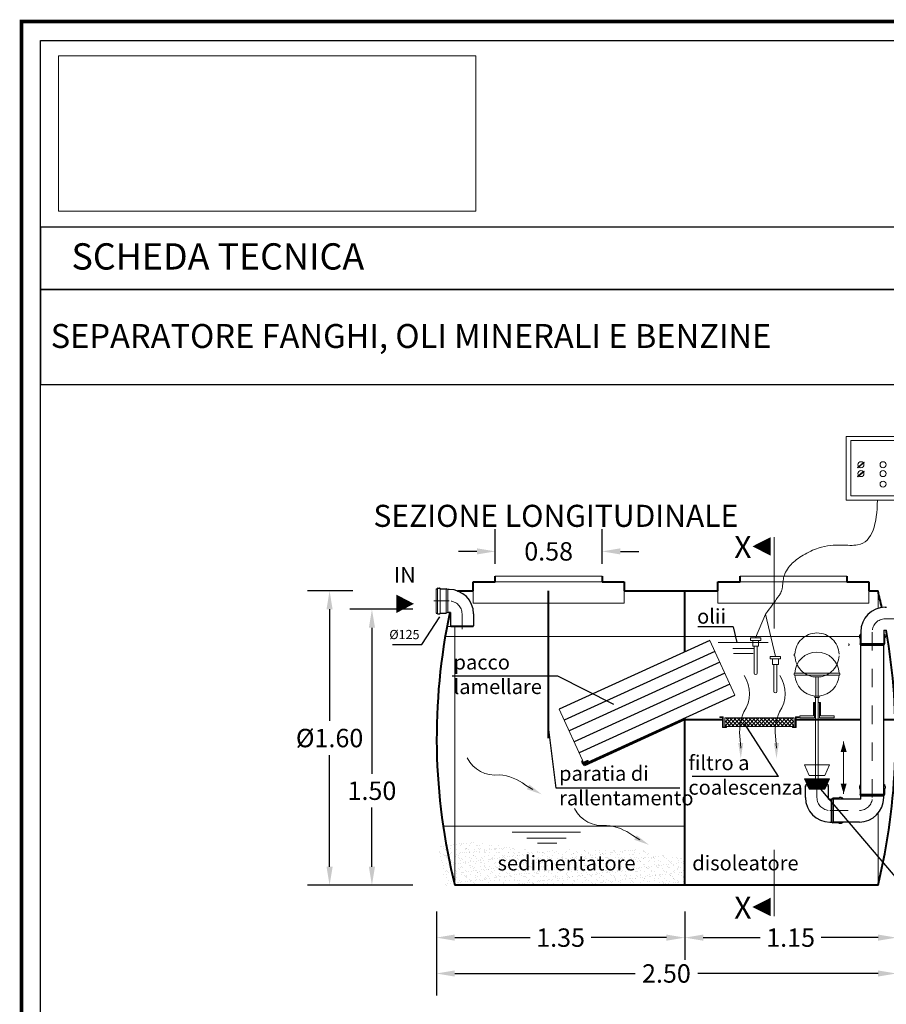
# Model space of a CAD drawing. Extents: x -91147 to -90991, y -34794 to -34770.
# Drawn here: x -91140 to -91135, y -34776 to -34770 of the extents above; entities that cross this region are included whole.
import ezdxf
from ezdxf.enums import TextEntityAlignment as Align

# ---------------------------------------------------------------- set-up
doc = ezdxf.new("R2010")
doc.units = 0
doc.header["$LTSCALE"] = 250
doc.header["$MEASUREMENT"] = 0
for name, pattern in [('CENTER', [2, 1.25, -0.25, 0.25, -0.25]), ('DASHED', [0.75, 0.5, -0.25]), ('HIDDEN', [0.375, 0.25, -0.125])]:
    doc.linetypes.add(name, pattern=pattern)
doc.layers.get('0').update_dxf_attribs({"linetype": 'CONTINUOUS'})
doc.layers.get('DEFPOINTS').update_dxf_attribs({"linetype": 'CONTINUOUS'})
for name, color, linetype, lineweight in [('0.20', 3, 'CONTINUOUS', 20), ('0.30', 6, 'CONTINUOUS', 30), ('centralina allarme', 100, 'CONTINUOUS', 15), ('fondo', 7, 'CONTINUOUS', 15), ('frecce', 8, 'CONTINUOUS', 15), ('livello acqua', 140, 'CONTINUOUS', 15), ('mezzeria', 8, 'CENTER', 15), ('otturatore', 3, 'CONTINUOUS', 15), ('pacco lam', 30, 'CONTINUOUS', 15), ('quote', 1, 'CONTINUOUS', 15), ('raster logo', 7, 'CONTINUOUS', 15), ('sezioni', 5, 'CONTINUOUS', 40), ('sezz', 4, 'CONTINUOUS', 15), ('tubo', 40, 'CONTINUOUS', 15), ('tubosez', 30, 'CONTINUOUS', 30)]:
    doc.layers.add(name, color=color, linetype=linetype, lineweight=lineweight)
doc.layers.add('SCRITTE', color=1, linetype='CONTINUOUS')
doc.styles.add('ARIAL', font='arial.ttf')
doc.styles.add('RED', font='arial.ttf')
doc.styles.add('ROMANS', font='romans.shx', dxfattribs={"width": 0.8, "oblique": 10})
doc.dimstyles.new('RED', dxfattribs={"dimscale": 0.04, "dimtxt": 2.5, "dimasz": 2.5, "dimexe": 3, "dimexo": 0, "dimgap": 1, "dimtad": 0, "dimtih": 1, "dimtoh": 1, "dimzin": 1, "dimdsep": 46, "dimtxsty": 'RED', "dimcen": 2.5, "dimadec": 0, "dimazin": 0, "dimtfac": 1, "dimtofl": 0, "dimtmove": 0, "dimatfit": 3, "dimfxl": 3, "dimtolj": 1, "dimtzin": 0, "dimarcsym": 0})
picture_1 = doc.add_image_def('image1.png', size_in_pixel=(1560, 581))

# ---------------------------------------------------------------- blocks, each defined once
blk = doc.blocks.new('*D96')
at = {"layer": 'DEFPOINTS', "color": 0, "transparency": 16777216}
for p in [(-91137.8322, -34773.4363), (-91137.9594, -34775.0363), (-91137.8322, -34775.0363)]:
    blk.add_point(p, dxfattribs=at)
at = {"layer": 'quote', "color": 0, "lineweight": -2, "transparency": 16777216}
for p, q in [((-91137.8322, -34773.4363), (-91138.0794, -34773.4363)), ((-91137.9594, -34773.5363), (-91137.9594, -34774.1425)), ((-91137.9594, -34774.9363), (-91137.9594, -34774.3302)), ((-91137.8322, -34775.0363), (-91138.0794, -34775.0363))]:
    blk.add_line(p, q, dxfattribs=at)
at = {"layer": 'quote', "color": 0, "transparency": 16777216}
for points in [[(-91137.9761, -34773.5363), (-91137.9428, -34773.5363), (-91137.9594, -34773.4363)], [(-91137.9761, -34774.9363), (-91137.9428, -34774.9363), (-91137.9594, -34775.0363)]]:
    blk.add_solid(points, dxfattribs=at)
at = {"layer": 'quote', "color": 0, "transparency": 16777216, "insert": (-91137.9594, -34774.2363), "char_height": 0.1, "attachment_point": 5, "style": 'RED'}
blk.add_mtext('\\A1;%%C1.60', dxfattribs=at)
blk = doc.blocks.new('*D97')
at = {"layer": 'DEFPOINTS', "color": 0, "transparency": 16777216}
for p in [(-91137.5069, -34773.5363), (-91137.7292, -34775.0363), (-91137.5064, -34775.0363)]:
    blk.add_point(p, dxfattribs=at)
at = {"layer": 'quote', "color": 0, "lineweight": -2, "transparency": 16777216}
for p, q in [((-91137.5069, -34773.5363), (-91137.8492, -34773.5363)), ((-91137.7292, -34773.6363), (-91137.7292, -34774.4317)), ((-91137.7292, -34774.9363), (-91137.7292, -34774.6138)), ((-91137.5064, -34775.0363), (-91137.8492, -34775.0363))]:
    blk.add_line(p, q, dxfattribs=at)
at = {"layer": 'quote', "color": 0, "transparency": 16777216}
for points in [[(-91137.7459, -34773.6363), (-91137.7126, -34773.6363), (-91137.7292, -34773.5363)], [(-91137.7459, -34774.9363), (-91137.7126, -34774.9363), (-91137.7292, -34775.0363)]]:
    blk.add_solid(points, dxfattribs=at)
at = {"layer": 'quote', "color": 0, "transparency": 16777216, "insert": (-91137.7292, -34774.5228), "char_height": 0.1, "attachment_point": 5, "style": 'RED'}
blk.add_mtext('\\A1;1.50', dxfattribs=at)
blk = doc.blocks.new('*D103')
at = {"layer": 'DEFPOINTS', "color": 0, "transparency": 16777216}
for p in [(-91137.3789, -34775.1801), (-91136.0289, -34775.1801), (-91136.0289, -34775.3216)]:
    blk.add_point(p, dxfattribs=at)
at = {"layer": 'quote', "color": 0, "lineweight": -2, "transparency": 16777216}
for p, q in [((-91137.3789, -34775.1801), (-91137.3789, -34775.4416)), ((-91136.0289, -34775.1801), (-91136.0289, -34775.4416)), ((-91137.2789, -34775.3216), (-91136.8695, -34775.3216)), ((-91136.1289, -34775.3216), (-91136.5384, -34775.3216))]:
    blk.add_line(p, q, dxfattribs=at)
at = {"layer": 'quote', "color": 0, "transparency": 16777216}
for points in [[(-91137.2789, -34775.3049), (-91137.2789, -34775.3383), (-91137.3789, -34775.3216)], [(-91136.1289, -34775.3049), (-91136.1289, -34775.3383), (-91136.0289, -34775.3216)]]:
    blk.add_solid(points, dxfattribs=at)
at = {"layer": 'quote', "color": 0, "transparency": 16777216, "insert": (-91136.7039, -34775.3216), "char_height": 0.1, "attachment_point": 5, "style": 'RED'}
blk.add_mtext('\\A1;1.35', dxfattribs=at)
blk = doc.blocks.new('*D104')
at = {"layer": 'DEFPOINTS', "color": 0, "transparency": 16777216}
for p in [(-91136.0289, -34775.1801), (-91134.8789, -34775.1801), (-91134.8789, -34775.3216)]:
    blk.add_point(p, dxfattribs=at)
at = {"layer": 'quote', "color": 0, "lineweight": -2, "transparency": 16777216}
for p, q in [((-91136.0289, -34775.1801), (-91136.0289, -34775.4416)), ((-91134.8789, -34775.1801), (-91134.8789, -34775.4416)), ((-91135.9289, -34775.3216), (-91135.6195, -34775.3216)), ((-91134.9789, -34775.3216), (-91135.2884, -34775.3216))]:
    blk.add_line(p, q, dxfattribs=at)
at = {"layer": 'quote', "color": 0, "transparency": 16777216}
for points in [[(-91135.9289, -34775.3049), (-91135.9289, -34775.3383), (-91136.0289, -34775.3216)], [(-91134.9789, -34775.3049), (-91134.9789, -34775.3383), (-91134.8789, -34775.3216)]]:
    blk.add_solid(points, dxfattribs=at)
at = {"layer": 'quote', "color": 0, "transparency": 16777216, "insert": (-91135.4539, -34775.3216), "char_height": 0.1, "attachment_point": 5, "style": 'RED'}
blk.add_mtext('\\A1;1.15', dxfattribs=at)
blk = doc.blocks.new('*D105')
at = {"layer": 'DEFPOINTS', "color": 0, "transparency": 16777216}
for p in [(-91136.4789, -34773.2212), (-91137.0589, -34773.2894), (-91136.4789, -34773.2894)]:
    blk.add_point(p, dxfattribs=at)
at = {"layer": 'quote', "color": 0, "lineweight": -2, "transparency": 16777216}
for p, q in [((-91137.0589, -34773.2894), (-91137.0589, -34773.1012)), ((-91136.4789, -34773.2894), (-91136.4789, -34773.1012)), ((-91137.1589, -34773.2212), (-91137.2589, -34773.2212)), ((-91136.3789, -34773.2212), (-91136.2789, -34773.2212))]:
    blk.add_line(p, q, dxfattribs=at)
at = {"layer": 'quote', "color": 0, "transparency": 16777216}
for points in [[(-91137.1589, -34773.2045), (-91137.1589, -34773.2379), (-91137.0589, -34773.2212)], [(-91136.3789, -34773.2045), (-91136.3789, -34773.2379), (-91136.4789, -34773.2212)]]:
    blk.add_solid(points, dxfattribs=at)
at = {"layer": 'quote', "color": 0, "transparency": 16777216, "insert": (-91136.7689, -34773.2212), "char_height": 0.1, "attachment_point": 5, "style": 'RED'}
blk.add_mtext('\\A1;0.58', dxfattribs=at)
blk = doc.blocks.new('*D106')
at = {"layer": 'DEFPOINTS', "color": 0, "transparency": 16777216}
for p in [(-91137.3789, -34775.2551), (-91134.8789, -34775.2551), (-91134.8789, -34775.5166)]:
    blk.add_point(p, dxfattribs=at)
at = {"layer": 'quote', "color": 0, "lineweight": -2, "transparency": 16777216}
for p, q in [((-91137.3789, -34775.2551), (-91137.3789, -34775.6366)), ((-91134.8789, -34775.2551), (-91134.8789, -34775.6366)), ((-91137.2789, -34775.5166), (-91136.2995, -34775.5166)), ((-91134.9789, -34775.5166), (-91135.9584, -34775.5166))]:
    blk.add_line(p, q, dxfattribs=at)
at = {"layer": 'quote', "color": 0, "transparency": 16777216}
for points in [[(-91137.2789, -34775.5), (-91137.2789, -34775.5333), (-91137.3789, -34775.5166)], [(-91134.9789, -34775.5), (-91134.9789, -34775.5333), (-91134.8789, -34775.5166)]]:
    blk.add_solid(points, dxfattribs=at)
at = {"layer": 'quote', "color": 0, "transparency": 16777216, "insert": (-91136.1289, -34775.5166), "char_height": 0.1, "attachment_point": 5, "style": 'RED'}
blk.add_mtext('\\A1;2.50', dxfattribs=at)

msp = doc.modelspace()

# ---------------------------------------------------------------- hatches: boundary and pattern name
h = msp.add_hatch()
h.set_pattern_fill('AR-SAND', color=8, scale=0.02, style=0)
h.set_pattern_definition([(37.5, (-91137.373766, -34775.036334), (-0.0012599, 0.0385365), [0, -0.0304, 0, -0.034, 0, -0.0325]), (7.5, (-91137.373766, -34775.036334), (0.0353955, 0.056443), [0, -0.0164, 0, -0.0274, 0, -0.0105]), (327.5, (-91137.398366, -34775.036334), (0.0622828, 0.0001132), [0, -0.01, 0, -0.036, 0, -0.047]), (317.5, (-91137.398366, -34775.036334), (0.0601225, 0.0175535), [0, -0.005, 0, -0.0236, 0, -0.027])])
edge = h.paths.add_edge_path()
edge.add_spline(control_points=[(-91136.0289, -34774.8831), (-91136.0627, -34774.8843), (-91136.1339, -34774.8817), (-91136.2619, -34774.8314), (-91136.4244, -34774.8531), (-91136.5987, -34774.8362), (-91136.7774, -34774.8573), (-91136.9744, -34774.8318), (-91137.1631, -34774.7917), (-91137.2848, -34774.8096), (-91137.3289, -34774.8188)], knot_values=[0.114587, 0.114587, 0.114587, 0.114587, 0.215382, 0.329348, 0.517696, 0.694661, 0.854643, 1.053405, 1.289132, 1.423822, 1.423822, 1.423822, 1.423822], degree=3, periodic=0)
edge.add_line((-91137.3289, -34774.8188), (-91137.3289, -34775.0363))
edge.add_line((-91137.3289, -34775.0363), (-91136.0289, -34775.0363))
edge.add_line((-91136.0289, -34775.0363), (-91136.0289, -34774.8831))
edge = h.paths.add_edge_path()
edge.add_spline(control_points=[(-91137.3289, -34774.8188), (-91137.3439, -34774.8219), (-91137.3588, -34774.8253), (-91137.3738, -34774.8289)], knot_values=[0.068981, 0.068981, 0.068981, 0.068981, 0.114587, 0.114587, 0.114587, 0.114587], degree=3, periodic=0)
edge.add_arc((-91134.1304, -34774.2363), 3.2971, 190.3538, 194.0424)
edge.add_line((-91137.3289, -34775.0363), (-91137.3289, -34774.8188))
h.paths.add_polyline_path([(-91137.0417, -34774.8563), (-91136.3015, -34774.8563), (-91136.3015, -34774.9776), (-91137.0417, -34774.9776)], flags=24)
at = {"layer": '0.20'}
h = msp.add_hatch(dxfattribs=at)
h.set_pattern_fill('NET', color=256, scale=0.116058, angle=45, style=0)
h.set_pattern_definition([(45, (-91086.024587, -34794.324095), (-0.0102581797, 0.0102581797), []), (135, (-91086.024587, -34794.324095), (-0.0102581797, -0.0102581797), [])])
h.paths.add_polyline_path([(-91135.5314, -34774.1271), (-91135.7168, -34774.1271, 0.04373), (-91135.7258, -34774.1731), (-91135.5404, -34774.1731, -0.04373)])
h.paths.add_polyline_path([(-91135.4348, -34774.1271), (-91135.5314, -34774.1271, 0.04373), (-91135.5404, -34774.1731), (-91135.4348, -34774.1731)])
h.paths.add_polyline_path([(-91135.7168, -34774.1271), (-91135.8122, -34774.1271), (-91135.8122, -34774.1731), (-91135.7258, -34774.1731, -0.04373)])
at = {"layer": 'otturatore'}
h = msp.add_hatch(dxfattribs=at)
h.set_pattern_fill('ANSI31', color=256, scale=0.03968, style=0)
h.set_pattern_definition([(45, (-91135.378189, -34774.515128), (-0.00350725, 0.00350725), [])])
h.paths.add_polyline_path([(-91135.3782, -34774.4586), (-91135.243, -34774.4586), (-91135.2682, -34774.5151), (-91135.353, -34774.5151)])

# ---------------------------------------------------------------- linework, layer by layer
at = {"const_width": 0.0204}
msp.add_lwpolyline([(-91139.6332, -34781.3258), (-91139.6332, -34770.3401), (-91132.5247, -34770.3401), (-91132.5247, -34781.3258)], close=True, dxfattribs=at)
for points in [[(-91139.5311, -34781.2237), (-91139.5311, -34770.4422), (-91132.6267, -34770.4422), (-91132.6267, -34781.2237)], [(-91139.5311, -34771.7969), (-91132.6267, -34771.7969), (-91132.6267, -34771.4589), (-91139.5311, -34771.4589)], [(-91139.5311, -34772.3138), (-91132.6267, -34772.3138), (-91132.6267, -34771.7969), (-91139.5311, -34771.7969)]]:
    msp.add_lwpolyline(points, close=True)
at = {"layer": '0.20'}
for p, q in [((-91135.838, -34774.1206), (-91135.838, -34774.1239)), ((-91135.838, -34774.1206), (-91135.8202, -34774.1206)), ((-91135.838, -34774.1206), (-91135.838, -34774.1239)), ((-91135.838, -34774.1206), (-91135.8202, -34774.1206)), ((-91135.838, -34774.1239), (-91135.8235, -34774.1239)), ((-91135.838, -34774.1239), (-91135.8235, -34774.1239)), ((-91135.8235, -34774.1795), (-91135.8235, -34774.1239)), ((-91135.8235, -34774.1795), (-91135.8235, -34774.1239)), ((-91135.8202, -34774.1763), (-91135.8202, -34774.1206)), ((-91135.8202, -34774.1763), (-91135.8202, -34774.1206)), ((-91135.8122, -34774.1271), (-91135.8122, -34774.1731)), ((-91135.8122, -34774.1271), (-91135.8122, -34774.1731)), ((-91135.4348, -34774.1271), (-91135.8122, -34774.1271)), ((-91135.4348, -34774.1271), (-91135.4348, -34774.1731)), ((-91135.4267, -34774.1763), (-91135.4267, -34774.1206)), ((-91135.4089, -34774.1206), (-91135.4267, -34774.1206)), ((-91135.4235, -34774.1795), (-91135.4235, -34774.1239)), ((-91135.4089, -34774.1239), (-91135.4235, -34774.1239)), ((-91135.4089, -34774.1206), (-91135.4089, -34774.1239)), ((-91135.8235, -34774.1795), (-91135.8025, -34774.1795)), ((-91135.8235, -34774.1795), (-91135.8025, -34774.1795)), ((-91135.8025, -34774.1763), (-91135.8202, -34774.1763)), ((-91135.8025, -34774.1763), (-91135.8202, -34774.1763)), ((-91135.4348, -34774.1731), (-91135.8122, -34774.1731)), ((-91135.8025, -34774.1763), (-91135.8025, -34774.1795)), ((-91135.8025, -34774.1763), (-91135.8025, -34774.1795)), ((-91135.4445, -34774.1763), (-91135.4267, -34774.1763)), ((-91135.4445, -34774.1763), (-91135.4445, -34774.1795)), ((-91135.4235, -34774.1795), (-91135.4445, -34774.1795))]:
    msp.add_line(p, q, dxfattribs=at)
at = {"layer": '0.30', "lineweight": 30}
for p, q in [((-91135.8653, -34773.7649), (-91136.6842, -34774.1382)), ((-91135.8382, -34773.8244), (-91136.6571, -34774.1977))]:
    msp.add_line(p, q, dxfattribs=at)
at = {"layer": 'centralina allarme'}
for p, q in [((-91135.0894, -34772.7676), (-91135.054, -34772.7384)), ((-91135.0556, -34772.7365), (-91135.072, -34772.75)), ((-91135.054, -34772.7384), (-91135.0556, -34772.7365)), ((-91135.072, -34772.75), (-91135.091, -34772.7656)), ((-91135.091, -34772.7656), (-91135.0894, -34772.7676)), ((-91135.0894, -34772.8158), (-91135.054, -34772.7866)), ((-91135.0556, -34772.7847), (-91135.072, -34772.7982)), ((-91135.054, -34772.7866), (-91135.0556, -34772.7847)), ((-91135.072, -34772.7982), (-91135.091, -34772.8138)), ((-91135.091, -34772.8138), (-91135.0894, -34772.8158)), ((-91135.6724, -34773.6919), (-91135.6724, -34773.7053)), ((-91135.6155, -34773.6919), (-91135.6724, -34773.6919)), ((-91135.6155, -34773.7053), (-91135.6724, -34773.7053)), ((-91135.6601, -34773.7053), (-91135.6601, -34773.7364)), ((-91135.6279, -34773.7364), (-91135.6279, -34773.7053)), ((-91135.6155, -34773.6919), (-91135.6155, -34773.7053)), ((-91135.6601, -34773.7364), (-91135.6279, -34773.7364)), ((-91135.6523, -34773.8827), (-91135.6523, -34773.7364)), ((-91135.6357, -34773.8827), (-91135.6357, -34773.7364)), ((-91135.5651, -34773.7921), (-91135.5651, -34773.8054)), ((-91135.5081, -34773.7921), (-91135.5651, -34773.7921)), ((-91135.5081, -34773.8054), (-91135.5651, -34773.8054)), ((-91135.5527, -34773.8054), (-91135.5527, -34773.8365)), ((-91135.5205, -34773.8365), (-91135.5205, -34773.8054)), ((-91135.5081, -34773.7921), (-91135.5081, -34773.8054)), ((-91135.5527, -34773.8365), (-91135.5205, -34773.8365)), ((-91135.5449, -34773.9829), (-91135.5449, -34773.8365)), ((-91135.5283, -34773.9829), (-91135.5283, -34773.8365))]:
    msp.add_line(p, q, dxfattribs=at)
at = {"layer": 'centralina allarme', "linetype": 'HIDDEN', "ltscale": 0.2}
for p, q in [((-91135.6441, -34773.6919), (-91135.5905, -34773.5623)), ((-91135.5905, -34773.5623), (-91135.5366, -34773.7921))]:
    msp.add_line(p, q, dxfattribs=at)
at = {"layer": 'centralina allarme'}
for points in [[(-91135.1523, -34772.5965), (-91134.8119, -34772.5965), (-91134.8119, -34772.9436), (-91135.1523, -34772.9436)], [(-91135.1271, -34772.6182), (-91134.8347, -34772.6182), (-91134.8347, -34772.9186), (-91135.1271, -34772.9186)]]:
    msp.add_lwpolyline(points, close=True, dxfattribs=at)
for centre in [(-91135.072, -34772.75), (-91134.9515, -34772.75), (-91135.072, -34772.7982), (-91134.9515, -34772.7982), (-91134.9516, -34772.8556)]:
    msp.add_circle(centre, 0.0164, dxfattribs=at)
for centre in [(-91135.644, -34773.8827), (-91135.5366, -34773.9829)]:
    msp.add_arc(centre, 0.00833, 180, 0, dxfattribs=at)
at = {"layer": 'centralina allarme', "linetype": 'HIDDEN', "ltscale": 0.2}
msp.add_open_spline([(-91135.5905, -34773.5623), (-91135.5319, -34773.4837), (-91135.5083, -34773.4508), (-91135.4951, -34773.42), (-91135.4947, -34773.3024), (-91135.2541, -34773.1601), (-91135.0193, -34773.2323), (-91134.985, -34773.0688), (-91134.9821, -34772.9436)], degree=3, knots=[0, 0, 0, 0, 0.1194792, 0.2297028, 0.3658286, 0.4726494, 0.6554216, 0.959816, 0.959816, 0.959816, 0.959816], dxfattribs=at)
at = {"layer": 'fondo'}
for p, q in [((-91136.4789, -34773.3563), (-91137.0589, -34773.3563)), ((-91135.1489, -34773.3563), (-91135.7289, -34773.3563)), ((-91137.1789, -34773.4363), (-91137.1789, -34773.503)), ((-91137.0589, -34773.3863), (-91136.4789, -34773.3863)), ((-91136.3589, -34773.4363), (-91136.3589, -34773.503)), ((-91135.8489, -34773.4363), (-91135.8489, -34773.503)), ((-91135.7289, -34773.3863), (-91135.1489, -34773.3863)), ((-91135.0289, -34773.4363), (-91135.0289, -34773.503)), ((-91134.9789, -34773.4363), (-91134.9789, -34773.5307)), ((-91137.1789, -34773.503), (-91136.3589, -34773.503)), ((-91135.8489, -34773.503), (-91135.0289, -34773.503)), ((-91137.2789, -34773.6316), (-91137.2789, -34775.0363)), ((-91136.5821, -34774.3697), (-91136.5803, -34774.3735)), ((-91136.5817, -34774.3691), (-91136.5796, -34774.3736)), ((-91136.581, -34774.3691), (-91136.5792, -34774.373)), ((-91136.5806, -34774.3685), (-91136.5785, -34774.3731)), ((-91136.5798, -34774.3686), (-91136.578, -34774.3725)), ((-91136.5794, -34774.368), (-91136.5773, -34774.3726)), ((-91136.5787, -34774.3681), (-91136.5769, -34774.372)), ((-91136.5783, -34774.3675), (-91136.5762, -34774.372)), ((-91136.5776, -34774.3676), (-91136.5758, -34774.3714)), ((-91136.5771, -34774.367), (-91136.575, -34774.3715)), ((-91136.5764, -34774.367), (-91136.5746, -34774.3709)), ((-91136.576, -34774.3664), (-91136.5739, -34774.371)), ((-91136.5753, -34774.3665), (-91136.5735, -34774.3704)), ((-91136.5749, -34774.3659), (-91136.5728, -34774.3704)), ((-91136.5741, -34774.366), (-91136.5723, -34774.3698)), ((-91136.5737, -34774.3654), (-91136.5716, -34774.3699)), ((-91136.573, -34774.3654), (-91136.5712, -34774.3693)), ((-91136.5726, -34774.3648), (-91136.5705, -34774.3694)), ((-91136.5719, -34774.3649), (-91136.5701, -34774.3688)), ((-91136.5715, -34774.3643), (-91136.5693, -34774.3689)), ((-91136.5707, -34774.3644), (-91136.5689, -34774.3683)), ((-91136.5703, -34774.3638), (-91136.5682, -34774.3683)), ((-91136.5696, -34774.3639), (-91136.5678, -34774.3677)), ((-91136.5692, -34774.3633), (-91136.5671, -34774.3678)), ((-91136.5685, -34774.3633), (-91136.5667, -34774.3672)), ((-91136.568, -34774.3627), (-91136.5659, -34774.3673)), ((-91136.5673, -34774.3628), (-91136.5655, -34774.3667)), ((-91136.5669, -34774.3622), (-91136.5648, -34774.3667)), ((-91136.5662, -34774.3623), (-91136.5644, -34774.3662)), ((-91136.5658, -34774.3617), (-91136.5637, -34774.3662)), ((-91136.565, -34774.3617), (-91136.5632, -34774.3656)), ((-91136.5646, -34774.3612), (-91136.5625, -34774.3657)), ((-91136.5639, -34774.3612), (-91136.5621, -34774.3651)), ((-91136.5635, -34774.3606), (-91136.5614, -34774.3652)), ((-91136.5628, -34774.3607), (-91136.561, -34774.3646)), ((-91136.5624, -34774.3601), (-91136.5602, -34774.3646)), ((-91136.5616, -34774.3602), (-91136.5598, -34774.364)), ((-91136.5612, -34774.3596), (-91136.5591, -34774.3641)), ((-91136.5605, -34774.3596), (-91136.5587, -34774.3635)), ((-91136.5601, -34774.359), (-91136.558, -34774.3636)), ((-91136.5594, -34774.3591), (-91136.5576, -34774.363)), ((-91136.5589, -34774.3585), (-91136.5568, -34774.3631)), ((-91134.9789, -34774.6458), (-91134.9789, -34775.0363))]:
    msp.add_line(p, q, dxfattribs=at)
for points in [[(-91136.5863, -34774.374), (-91136.5886, -34774.369), (-91136.5821, -34774.3697), (-91136.5821, -34774.3697)], [(-91136.5863, -34774.374), (-91136.584, -34774.3789), (-91136.5803, -34774.3735), (-91136.5803, -34774.3735)], [(-91136.5821, -34774.3697), (-91136.5817, -34774.3691), (-91136.5817, -34774.3691), (-91136.5817, -34774.3691), (-91136.581, -34774.3691)], [(-91136.5798, -34774.3686), (-91136.5806, -34774.3685), (-91136.5806, -34774.3685), (-91136.5806, -34774.3685), (-91136.581, -34774.3691)], [(-91136.5803, -34774.3735), (-91136.5796, -34774.3736), (-91136.5796, -34774.3736), (-91136.5796, -34774.3736), (-91136.5792, -34774.373)], [(-91136.5798, -34774.3686), (-91136.5794, -34774.368), (-91136.5794, -34774.368), (-91136.5794, -34774.368), (-91136.5787, -34774.3681)], [(-91136.578, -34774.3725), (-91136.5785, -34774.3731), (-91136.5785, -34774.3731), (-91136.5785, -34774.3731), (-91136.5792, -34774.373)], [(-91136.5776, -34774.3676), (-91136.5783, -34774.3675), (-91136.5783, -34774.3675), (-91136.5783, -34774.3675), (-91136.5787, -34774.3681)], [(-91136.578, -34774.3725), (-91136.5773, -34774.3726), (-91136.5773, -34774.3726), (-91136.5773, -34774.3726), (-91136.5769, -34774.372)], [(-91136.5776, -34774.3676), (-91136.5771, -34774.367), (-91136.5771, -34774.367), (-91136.5771, -34774.367), (-91136.5764, -34774.367)], [(-91136.5758, -34774.3714), (-91136.5762, -34774.372), (-91136.5762, -34774.372), (-91136.5762, -34774.372), (-91136.5769, -34774.372)], [(-91136.5753, -34774.3665), (-91136.576, -34774.3664), (-91136.576, -34774.3664), (-91136.576, -34774.3664), (-91136.5764, -34774.367)], [(-91136.5758, -34774.3714), (-91136.575, -34774.3715), (-91136.575, -34774.3715), (-91136.575, -34774.3715), (-91136.5746, -34774.3709)], [(-91136.5753, -34774.3665), (-91136.5749, -34774.3659), (-91136.5749, -34774.3659), (-91136.5749, -34774.3659), (-91136.5741, -34774.366)], [(-91136.5735, -34774.3704), (-91136.5739, -34774.371), (-91136.5739, -34774.371), (-91136.5739, -34774.371), (-91136.5746, -34774.3709)], [(-91136.573, -34774.3654), (-91136.5737, -34774.3654), (-91136.5737, -34774.3654), (-91136.5737, -34774.3654), (-91136.5741, -34774.366)], [(-91136.5735, -34774.3704), (-91136.5728, -34774.3704), (-91136.5728, -34774.3704), (-91136.5728, -34774.3704), (-91136.5723, -34774.3698)], [(-91136.573, -34774.3654), (-91136.5726, -34774.3648), (-91136.5726, -34774.3648), (-91136.5726, -34774.3648), (-91136.5719, -34774.3649)], [(-91136.5712, -34774.3693), (-91136.5716, -34774.3699), (-91136.5716, -34774.3699), (-91136.5716, -34774.3699), (-91136.5723, -34774.3698)], [(-91136.5707, -34774.3644), (-91136.5715, -34774.3643), (-91136.5715, -34774.3643), (-91136.5715, -34774.3643), (-91136.5719, -34774.3649)], [(-91136.5712, -34774.3693), (-91136.5705, -34774.3694), (-91136.5705, -34774.3694), (-91136.5705, -34774.3694), (-91136.5701, -34774.3688)], [(-91136.5707, -34774.3644), (-91136.5703, -34774.3638), (-91136.5703, -34774.3638), (-91136.5703, -34774.3638), (-91136.5696, -34774.3639)], [(-91136.5689, -34774.3683), (-91136.5693, -34774.3689), (-91136.5693, -34774.3689), (-91136.5693, -34774.3689), (-91136.5701, -34774.3688)], [(-91136.5685, -34774.3633), (-91136.5692, -34774.3633), (-91136.5692, -34774.3633), (-91136.5692, -34774.3633), (-91136.5696, -34774.3639)], [(-91136.5689, -34774.3683), (-91136.5682, -34774.3683), (-91136.5682, -34774.3683), (-91136.5682, -34774.3683), (-91136.5678, -34774.3677)], [(-91136.5685, -34774.3633), (-91136.568, -34774.3627), (-91136.568, -34774.3627), (-91136.568, -34774.3627), (-91136.5673, -34774.3628)], [(-91136.5667, -34774.3672), (-91136.5671, -34774.3678), (-91136.5671, -34774.3678), (-91136.5671, -34774.3678), (-91136.5678, -34774.3677)], [(-91136.5662, -34774.3623), (-91136.5669, -34774.3622), (-91136.5669, -34774.3622), (-91136.5669, -34774.3622), (-91136.5673, -34774.3628)], [(-91136.5667, -34774.3672), (-91136.5659, -34774.3673), (-91136.5659, -34774.3673), (-91136.5659, -34774.3673), (-91136.5655, -34774.3667)], [(-91136.5662, -34774.3623), (-91136.5658, -34774.3617), (-91136.5658, -34774.3617), (-91136.5658, -34774.3617), (-91136.565, -34774.3617)], [(-91136.5644, -34774.3662), (-91136.5648, -34774.3667), (-91136.5648, -34774.3667), (-91136.5648, -34774.3667), (-91136.5655, -34774.3667)], [(-91136.5639, -34774.3612), (-91136.5646, -34774.3612), (-91136.5646, -34774.3612), (-91136.5646, -34774.3612), (-91136.565, -34774.3617)], [(-91136.5644, -34774.3662), (-91136.5637, -34774.3662), (-91136.5637, -34774.3662), (-91136.5637, -34774.3662), (-91136.5632, -34774.3656)], [(-91136.5639, -34774.3612), (-91136.5635, -34774.3606), (-91136.5635, -34774.3606), (-91136.5635, -34774.3606), (-91136.5628, -34774.3607)], [(-91136.5621, -34774.3651), (-91136.5625, -34774.3657), (-91136.5625, -34774.3657), (-91136.5625, -34774.3657), (-91136.5632, -34774.3656)], [(-91136.5616, -34774.3602), (-91136.5624, -34774.3601), (-91136.5624, -34774.3601), (-91136.5624, -34774.3601), (-91136.5628, -34774.3607)], [(-91136.5621, -34774.3651), (-91136.5614, -34774.3652), (-91136.5614, -34774.3652), (-91136.5614, -34774.3652), (-91136.561, -34774.3646)], [(-91136.5616, -34774.3602), (-91136.5612, -34774.3596), (-91136.5612, -34774.3596), (-91136.5612, -34774.3596), (-91136.5605, -34774.3596)], [(-91136.5598, -34774.364), (-91136.5602, -34774.3646), (-91136.5602, -34774.3646), (-91136.5602, -34774.3646), (-91136.561, -34774.3646)], [(-91136.5594, -34774.3591), (-91136.5601, -34774.359), (-91136.5601, -34774.359), (-91136.5601, -34774.359), (-91136.5605, -34774.3596)], [(-91136.5598, -34774.364), (-91136.5591, -34774.3641), (-91136.5591, -34774.3641), (-91136.5591, -34774.3641), (-91136.5587, -34774.3635)], [(-91136.5594, -34774.3591), (-91136.5589, -34774.3585), (-91136.5589, -34774.3585), (-91136.5589, -34774.3585), (-91136.5545, -34774.3592)], [(-91136.5576, -34774.363), (-91136.558, -34774.3636), (-91136.558, -34774.3636), (-91136.558, -34774.3636), (-91136.5587, -34774.3635)], [(-91136.5576, -34774.363), (-91136.5568, -34774.3631), (-91136.5568, -34774.3631), (-91136.5568, -34774.3631), (-91136.5545, -34774.3592)]]:
    msp.add_lwpolyline(points, dxfattribs=at)
at = {"layer": 'frecce'}
msp.add_line((-91135.1657, -34774.2555), (-91135.1657, -34774.5401), dxfattribs=at)
for points, format in [([(-91137.5966, -34773.5063, 0.1, 0, 0), (-91137.501, -34773.5063, 0, 0, 0)], "xyseb"), ([(-91135.7249, -34774.2914), (-91135.7274, -34774.2456, -0.145031), (-91135.7088, -34774.0941, 0.314685), (-91135.7071, -34773.8969)], "xyb"), ([(-91135.5311, -34774.2914), (-91135.5336, -34774.2456, -0.145031), (-91135.515, -34774.0941, 0.314685), (-91135.5132, -34773.8969)], "xyb"), ([(-91136.8556, -34774.5157), (-91136.8948, -34774.4918, 0.145031), (-91137.037, -34774.4365, -0.314685), (-91137.2115, -34774.3447)], "xyb"), ([(-91136.2726, -34774.7906), (-91136.3118, -34774.7667, 0.145031), (-91136.454, -34774.7114, -0.314685), (-91136.6286, -34774.6196)], "xyb")]:
    msp.add_lwpolyline(points, format=format, dxfattribs=at)
for points in [[(-91135.7391, -34774.2634), (-91135.7111, -34774.2633), (-91135.7246, -34774.3474)], [(-91135.5452, -34774.2634), (-91135.5172, -34774.2633), (-91135.5307, -34774.3474)], [(-91135.182, -34774.3113), (-91135.1495, -34774.3113), (-91135.1657, -34774.2555)], [(-91136.8735, -34774.49), (-91136.8869, -34774.5146), (-91136.8064, -34774.5425)], [(-91135.182, -34774.4843), (-91135.1495, -34774.4843), (-91135.1657, -34774.5401)], [(-91136.2905, -34774.7649), (-91136.3039, -34774.7895), (-91136.2235, -34774.8174)]]:
    msp.add_solid(points, dxfattribs=at)
at = {"layer": 'livello acqua'}
for p, q in [((-91137.3006, -34773.6305), (-91137.3165, -34773.6305)), ((-91135.0804, -34773.6848), (-91137.331, -34773.6848)), ((-91135.8483, -34773.7169), (-91135.5763, -34773.7169)), ((-91135.7688, -34773.749), (-91135.6546, -34773.749)), ((-91135.7647, -34773.7759), (-91135.6582, -34773.7759)), ((-91136.0289, -34774.7162), (-91137.3424, -34774.7162)), ((-91136.9674, -34774.7482), (-91136.5954, -34774.7482)), ((-91136.8879, -34774.7803), (-91136.6736, -34774.7803)), ((-91136.8301, -34774.8072), (-91136.7237, -34774.8072))]:
    msp.add_line(p, q, dxfattribs=at)
at = {"layer": 'mezzeria', "ltscale": 0.0002}
for p, q in [((-91137.3097, -34773.491), (-91137.3928, -34773.491)), ((-91137.2394, -34773.6445), (-91137.2394, -34773.5613)), ((-91134.9398, -34773.5877), (-91134.8359, -34773.5877)), ((-91135.0101, -34774.5601), (-91135.0101, -34773.658)), ((-91135.3106, -34774.5601), (-91135.3106, -34774.4562)), ((-91135.2403, -34774.6304), (-91135.0804, -34774.6304))]:
    msp.add_line(p, q, dxfattribs=at)
for centre, start, end in [((-91137.3097, -34773.5613), 0, 90), ((-91134.9398, -34773.658), 90, 180), ((-91135.2403, -34774.5601), 180, 270), ((-91135.0804, -34774.5601), 270, 0)]:
    msp.add_arc(centre, 0.0703, start, end, dxfattribs=at)
at = {"layer": 'otturatore'}
for p, q in [((-91135.1907, -34773.8836), (-91135.4305, -34773.8836)), ((-91135.1907, -34773.8936), (-91135.4305, -34773.8936)), ((-91135.3223, -34774.0159), (-91135.3223, -34774.008)), ((-91135.3223, -34774.008), (-91135.2989, -34774.008)), ((-91135.3223, -34774.0159), (-91135.2989, -34774.0159)), ((-91135.3178, -34774.5058), (-91135.3178, -34774.0159)), ((-91135.3034, -34774.5058), (-91135.3034, -34774.0159)), ((-91135.2989, -34774.0159), (-91135.2989, -34774.008)), ((-91135.3303, -34774.1156), (-91135.3303, -34774.0424)), ((-91135.3303, -34774.0424), (-91135.3178, -34774.0424)), ((-91135.3241, -34774.1263), (-91135.3241, -34774.0424)), ((-91135.3034, -34774.0424), (-91135.2909, -34774.0424)), ((-91135.2971, -34774.1263), (-91135.2971, -34774.0424)), ((-91135.2909, -34774.1156), (-91135.2909, -34774.0424)), ((-91135.4033, -34774.1156), (-91135.3303, -34774.1156)), ((-91135.4033, -34774.1156), (-91135.4033, -34774.1263)), ((-91135.4033, -34774.1263), (-91135.3241, -34774.1263)), ((-91135.2971, -34774.1263), (-91135.2179, -34774.1263)), ((-91135.2909, -34774.1156), (-91135.2179, -34774.1156)), ((-91135.2179, -34774.1156), (-91135.2179, -34774.1263)), ((-91135.3782, -34774.4586), (-91135.353, -34774.5151)), ((-91135.3782, -34774.4586), (-91135.3129, -34774.4586)), ((-91135.3764, -34774.4586), (-91135.3521, -34774.5135)), ((-91135.3083, -34774.4586), (-91135.243, -34774.4586)), ((-91135.2448, -34774.4586), (-91135.2691, -34774.5135)), ((-91135.243, -34774.4586), (-91135.2682, -34774.5151)), ((-91135.353, -34774.5151), (-91135.2682, -34774.5151)), ((-91135.3521, -34774.5135), (-91135.2691, -34774.5135))]:
    msp.add_line(p, q, dxfattribs=at)
at = {"layer": 'otturatore', "linetype": 'HIDDEN', "ltscale": 0.1}
for p, q in [((-91135.3223, -34773.9043), (-91135.2989, -34773.9043)), ((-91135.3164, -34774.008), (-91135.3164, -34773.9043)), ((-91135.3048, -34774.008), (-91135.3048, -34773.9043)), ((-91135.3782, -34774.3828), (-91135.353, -34774.4394)), ((-91135.3782, -34774.3828), (-91135.243, -34774.3828)), ((-91135.243, -34774.3828), (-91135.2682, -34774.4394)), ((-91135.353, -34774.4394), (-91135.2682, -34774.4394))]:
    msp.add_line(p, q, dxfattribs=at)
at = {"layer": 'otturatore'}
msp.add_lwpolyline([(-91135.3172, -34774.5135), (-91135.304, -34774.5135), (-91135.304, -34774.5058), (-91135.3172, -34774.5058)], close=True, dxfattribs=at)
at = {"layer": 'otturatore', "linetype": 'HIDDEN', "ltscale": 0.1}
for centre, radius, start, end in [((-91135.3106, -34773.7849), 0.12, 2.388, 177.612), ((-91135.1399, -34773.7284), 0.00391, 270, 90), ((-91135.4305, -34773.7849), 0.005, 90, 270), ((-91135.3106, -34773.7849), 0.12, 182.388, 264.4012), ((-91135.3106, -34773.7849), 0.12, 275.5988, 357.612)]:
    msp.add_arc(centre, radius, start, end, dxfattribs=at)
at = {"layer": 'otturatore'}
for centre, radius, start, end in [((-91135.3106, -34773.8886), 0.12, 2.388, 177.612), ((-91135.4305, -34773.8886), 0.005, 90, 270), ((-91135.3106, -34773.8886), 0.12, 182.388, 264.4012), ((-91135.3106, -34773.8886), 0.12, 275.5988, 357.612), ((-91135.1907, -34773.8886), 0.005, 270, 90)]:
    msp.add_arc(centre, radius, start, end, dxfattribs=at)
at = {"layer": 'pacco lam', "lineweight": 30}
for p, q in [((-91135.8924, -34773.7054), (-91136.7113, -34774.0787)), ((-91135.8653, -34773.7649), (-91136.6842, -34774.1382)), ((-91135.8382, -34773.8244), (-91136.6571, -34774.1977)), ((-91135.811, -34773.8839), (-91136.6299, -34774.2572)), ((-91135.7839, -34773.9434), (-91136.6028, -34774.3167)), ((-91136.5757, -34774.3762), (-91135.7568, -34774.0029))]:
    msp.add_line(p, q, dxfattribs=at)
at = {"layer": 'pacco lam'}
for p, q in [((-91135.8924, -34773.7054), (-91135.7568, -34774.0029)), ((-91136.7113, -34774.0787), (-91136.5757, -34774.3762))]:
    msp.add_line(p, q, dxfattribs=at)
at = {"layer": 'SCRITTE', "ltscale": 250}
for p, q in [((-91137.4585, -34773.7278), (-91137.3605, -34773.5764)), ((-91137.6183, -34773.7278), (-91137.4585, -34773.7278))]:
    msp.add_line(p, q, dxfattribs=at)
at = {"layer": 'SCRITTE'}
for p, q in [((-91135.7666, -34773.6314), (-91135.9581, -34773.6314)), ((-91135.7666, -34773.6314), (-91135.7463, -34773.7169)), ((-91136.7196, -34773.9007), (-91137.2938, -34773.9007)), ((-91136.4144, -34774.0545), (-91136.7196, -34773.9007)), ((-91136.7274, -34774.5086), (-91136.7689, -34774.1759)), ((-91135.5189, -34774.4455), (-91135.7049, -34774.1569)), ((-91135.5189, -34774.4455), (-91135.9882, -34774.4455)), ((-91136.0556, -34774.5086), (-91136.7274, -34774.5086)), ((-91134.6719, -34775.2429), (-91135.2889, -34774.5135))]:
    msp.add_line(p, q, dxfattribs=at)
at = {"layer": 'sezioni'}
for p, q in [((-91137.0589, -34773.3863), (-91137.0589, -34773.3563)), ((-91136.4789, -34773.3563), (-91136.4789, -34773.3863)), ((-91135.7289, -34773.3863), (-91135.7289, -34773.3563)), ((-91135.1489, -34773.3563), (-91135.1489, -34773.3863)), ((-91137.2648, -34773.4363), (-91137.1789, -34773.4363)), ((-91137.1789, -34773.4363), (-91137.1789, -34773.3863)), ((-91137.1789, -34773.3863), (-91137.0589, -34773.3863)), ((-91136.7689, -34774.2363), (-91136.7689, -34773.4363)), ((-91136.4789, -34773.3863), (-91136.3589, -34773.3863)), ((-91136.3589, -34773.3863), (-91136.3589, -34773.4363)), ((-91136.3589, -34773.4363), (-91135.8489, -34773.4363)), ((-91136.0289, -34773.7676), (-91136.0289, -34773.4363)), ((-91135.8489, -34773.4363), (-91135.8489, -34773.3863)), ((-91135.8489, -34773.3863), (-91135.7289, -34773.3863)), ((-91135.1489, -34773.3863), (-91135.0289, -34773.3863)), ((-91135.0289, -34773.3863), (-91135.0289, -34773.4363)), ((-91135.0289, -34773.4363), (-91134.9789, -34773.4363)), ((-91136.0289, -34775.0363), (-91136.0289, -34774.127)), ((-91136.0289, -34774.1363), (-91136.5749, -34774.3852)), ((-91136.0289, -34774.1363), (-91135.8235, -34774.1363)), ((-91135.4235, -34774.1363), (-91135.0726, -34774.1363)), ((-91134.9476, -34774.1363), (-91134.885, -34774.1363)), ((-91136.5749, -34774.3852), (-91136.5873, -34774.3579)), ((-91134.9789, -34775.0363), (-91137.2789, -34775.0363))]:
    msp.add_line(p, q, dxfattribs=at)
for centre, radius, start, end in [((-91138.2871, -34774.2363), 3.4035, 12.0374, 13.5945), ((-91134.0804, -34774.2363), 3.2971, 168.0477, 194.0424), ((-91138.2871, -34774.2363), 3.4035, 346.4055, 9.9163)]:
    msp.add_arc(centre, radius, start, end, dxfattribs=at)
at = {"layer": 'sezz', "linetype": 'DASHED', "ltscale": 0.1}
for p, q in [((-91135.5432, -34773.1441), (-91135.5432, -34773.6399)), ((-91135.5432, -34774.8447), (-91135.5432, -34775.2052))]:
    msp.add_line(p, q, dxfattribs=at)
at = {"layer": 'sezz'}
for points in [[(-91135.6615, -34773.1941, 0, 0.1, 0), (-91135.5629, -34773.1941, 0.1, 0.1, 0)], [(-91135.6615, -34775.155, 0, 0.1, 0), (-91135.5629, -34775.155, 0.1, 0.1, 0)]]:
    msp.add_lwpolyline(points, format="xyseb", dxfattribs=at)
at = {"layer": 'tubo'}
for p, q in [((-91137.38, -34773.4246), (-91137.38, -34773.5574)), ((-91137.3729, -34773.5574), (-91137.3729, -34773.4246)), ((-91137.3589, -34773.4246), (-91137.3589, -34773.5574)), ((-91137.3261, -34773.5574), (-91137.3261, -34773.4246)), ((-91137.3167, -34773.5535), (-91137.3167, -34773.4285)), ((-91137.3019, -34773.6254), (-91137.1769, -34773.6254)), ((-91137.3019, -34773.6254), (-91137.3003, -34773.6316)), ((-91137.3003, -34773.6316), (-91137.1784, -34773.6316)), ((-91137.1784, -34773.6316), (-91137.1769, -34773.6254)), ((-91135.0765, -34773.6705), (-91135.0726, -34773.6705)), ((-91134.9476, -34773.6705), (-91134.9437, -34773.6705)), ((-91135.072, -34773.7244), (-91135.0765, -34773.7244)), ((-91134.9476, -34773.7221), (-91135.0726, -34773.7221)), ((-91135.0711, -34773.7283), (-91135.0726, -34773.7221)), ((-91134.9476, -34773.7338), (-91135.0726, -34773.7338)), ((-91134.9492, -34773.7283), (-91135.0711, -34773.7283)), ((-91134.9476, -34773.7221), (-91134.9492, -34773.7283)), ((-91134.9437, -34773.7244), (-91134.9482, -34773.7244)), ((-91135.3715, -34774.4898), (-91135.3731, -34774.4961)), ((-91135.3615, -34774.4961), (-91135.3731, -34774.4961)), ((-91135.3643, -34774.4898), (-91135.3715, -34774.4898)), ((-91135.2481, -34774.4961), (-91135.2597, -34774.4961)), ((-91135.2497, -34774.4898), (-91135.2569, -34774.4898)), ((-91135.2481, -34774.4961), (-91135.2497, -34774.4898)), ((-91135.0726, -34774.4898), (-91135.0765, -34774.4898)), ((-91135.0765, -34774.4969), (-91135.0726, -34774.4969)), ((-91134.9437, -34774.4898), (-91134.9476, -34774.4898)), ((-91134.9476, -34774.4969), (-91134.9437, -34774.4969)), ((-91135.0726, -34774.5109), (-91135.0765, -34774.5109)), ((-91135.0765, -34774.5437), (-91135.0719, -34774.5437)), ((-91134.9476, -34774.5407), (-91135.0726, -34774.5407)), ((-91135.0711, -34774.5469), (-91135.0726, -34774.5407)), ((-91135.0726, -34774.5531), (-91134.9476, -34774.5531)), ((-91134.9492, -34774.5469), (-91135.0711, -34774.5469)), ((-91134.9476, -34774.5407), (-91134.9492, -34774.5469)), ((-91134.9484, -34774.5437), (-91134.9437, -34774.5437)), ((-91134.9437, -34774.5109), (-91134.9476, -34774.5109)), ((-91135.2333, -34774.568), (-91135.2333, -34774.6929)), ((-91135.2333, -34774.5805), (-91135.2333, -34774.6804)), ((-91135.2215, -34774.568), (-91135.2278, -34774.5695)), ((-91135.2278, -34774.5695), (-91135.2278, -34774.6914)), ((-91135.2239, -34774.564), (-91135.2239, -34774.5685)), ((-91135.2215, -34774.568), (-91135.2215, -34774.6929)), ((-91135.1911, -34774.568), (-91135.1911, -34774.564)), ((-91135.177, -34774.568), (-91135.177, -34774.564)), ((-91135.17, -34774.568), (-91135.17, -34774.564)), ((-91135.2278, -34774.6914), (-91135.2215, -34774.6929)), ((-91135.2239, -34774.6924), (-91135.2239, -34774.6969)), ((-91135.1911, -34774.6969), (-91135.1911, -34774.6929)), ((-91135.177, -34774.6969), (-91135.177, -34774.6929)), ((-91135.17, -34774.6969), (-91135.17, -34774.6929))]:
    msp.add_line(p, q, dxfattribs=at)
at = {"layer": 'tubosez'}
for p, q in [((-91137.38, -34773.4246), (-91137.3729, -34773.4246)), ((-91137.3729, -34773.4246), (-91137.3729, -34773.4231)), ((-91137.3729, -34773.4246), (-91137.3729, -34773.4231)), ((-91137.3706, -34773.4207), (-91137.3612, -34773.4207)), ((-91137.3589, -34773.4246), (-91137.3589, -34773.4231)), ((-91137.3589, -34773.4246), (-91137.3589, -34773.4231)), ((-91137.3589, -34773.4246), (-91137.3261, -34773.4246)), ((-91137.3167, -34773.4285), (-91137.3261, -34773.4246)), ((-91137.3097, -34773.4285), (-91137.3167, -34773.4285)), ((-91134.9398, -34773.5252), (-91134.9328, -34773.5252)), ((-91137.38, -34773.5574), (-91137.3729, -34773.5574)), ((-91137.3729, -34773.559), (-91137.3729, -34773.5574)), ((-91137.3706, -34773.5613), (-91137.3612, -34773.5613)), ((-91137.3589, -34773.559), (-91137.3589, -34773.5574)), ((-91137.3589, -34773.5574), (-91137.3261, -34773.5574)), ((-91137.3167, -34773.5535), (-91137.3261, -34773.5574)), ((-91137.3019, -34773.5535), (-91137.3167, -34773.5535)), ((-91137.3019, -34773.5535), (-91137.3019, -34773.6254)), ((-91137.1769, -34773.5613), (-91137.1769, -34773.6254)), ((-91134.9476, -34773.6502), (-91134.9476, -34773.7221)), ((-91134.9476, -34773.6502), (-91134.9328, -34773.6502)), ((-91135.0804, -34773.6799), (-91135.0804, -34773.6893)), ((-91135.0765, -34773.6776), (-91135.0781, -34773.6776)), ((-91135.0765, -34773.6916), (-91135.0781, -34773.6916)), ((-91135.0765, -34773.6705), (-91135.0765, -34773.6776)), ((-91135.0765, -34773.6916), (-91135.0765, -34773.7244)), ((-91135.0726, -34773.658), (-91135.0726, -34773.7221)), ((-91134.9437, -34773.6705), (-91134.9437, -34773.6776)), ((-91134.9422, -34773.6776), (-91134.9437, -34773.6776)), ((-91134.9422, -34773.6916), (-91134.9437, -34773.6916)), ((-91134.9437, -34773.6916), (-91134.9437, -34773.7244)), ((-91134.9398, -34773.6799), (-91134.9398, -34773.6893)), ((-91135.0726, -34773.7338), (-91135.0765, -34773.7244)), ((-91135.0726, -34774.5407), (-91135.0726, -34773.7338)), ((-91134.9476, -34773.7338), (-91134.9437, -34773.7244)), ((-91134.9476, -34774.5407), (-91134.9476, -34773.7338)), ((-91135.3731, -34774.5601), (-91135.3731, -34774.4961)), ((-91135.2481, -34774.568), (-91135.2481, -34774.4961)), ((-91135.0804, -34774.4992), (-91135.0804, -34774.5086)), ((-91135.0781, -34774.4969), (-91135.0765, -34774.4969)), ((-91135.0765, -34774.4898), (-91135.0765, -34774.4969)), ((-91134.9437, -34774.4898), (-91134.9437, -34774.4969)), ((-91134.9437, -34774.4969), (-91134.9422, -34774.4969)), ((-91134.9398, -34774.4992), (-91134.9398, -34774.5086)), ((-91135.1911, -34774.5625), (-91135.1911, -34774.564)), ((-91135.1794, -34774.5601), (-91135.1887, -34774.5601)), ((-91135.177, -34774.5625), (-91135.177, -34774.564)), ((-91135.0781, -34774.5109), (-91135.0765, -34774.5109)), ((-91135.0765, -34774.5109), (-91135.0765, -34774.5437)), ((-91135.0726, -34774.5531), (-91135.0765, -34774.5437)), ((-91135.0726, -34774.568), (-91135.0726, -34774.5531)), ((-91134.9476, -34774.5531), (-91134.9437, -34774.5437)), ((-91134.9476, -34774.5601), (-91134.9476, -34774.5531)), ((-91134.9437, -34774.5109), (-91134.9422, -34774.5109)), ((-91134.9437, -34774.5109), (-91134.9437, -34774.5437)), ((-91135.2481, -34774.568), (-91135.2333, -34774.568)), ((-91135.2333, -34774.568), (-91135.2239, -34774.564)), ((-91135.1911, -34774.564), (-91135.2239, -34774.564)), ((-91135.0726, -34774.568), (-91135.2215, -34774.568)), ((-91135.17, -34774.564), (-91135.177, -34774.564)), ((-91135.2403, -34774.6929), (-91135.2333, -34774.6929)), ((-91135.2333, -34774.6929), (-91135.2239, -34774.6969)), ((-91135.1911, -34774.6969), (-91135.2239, -34774.6969)), ((-91135.0804, -34774.6929), (-91135.2215, -34774.6929)), ((-91135.1911, -34774.6969), (-91135.1911, -34774.6984)), ((-91135.1794, -34774.7008), (-91135.1887, -34774.7008)), ((-91135.17, -34774.6969), (-91135.177, -34774.6969)), ((-91135.177, -34774.6969), (-91135.177, -34774.6984))]:
    msp.add_line(p, q, dxfattribs=at)
for centre, radius, start, end in [((-91137.3706, -34773.4231), 0.00234, 90, 180), ((-91137.3612, -34773.4231), 0.00234, 0, 90), ((-91137.3097, -34773.5613), 0.1328, 0, 90), ((-91134.9398, -34773.658), 0.1328, 90, 180), ((-91137.3706, -34773.559), 0.00234, 180, 270), ((-91137.3612, -34773.559), 0.00234, 270, 0), ((-91135.0781, -34773.6799), 0.00234, 90, 180), ((-91135.0781, -34773.6893), 0.00234, 180, 270), ((-91134.9422, -34773.6799), 0.00234, 0, 90), ((-91134.9422, -34773.6893), 0.00234, 270, 0), ((-91135.0781, -34774.4992), 0.00234, 90, 180), ((-91135.0781, -34774.5086), 0.00234, 180, 270), ((-91134.9422, -34774.4992), 0.00234, 0, 90), ((-91134.9422, -34774.5086), 0.00234, 270, 0), ((-91135.2403, -34774.5601), 0.1328, 180, 270), ((-91135.1887, -34774.5625), 0.00234, 90, 180), ((-91135.1794, -34774.5625), 0.00234, 0, 90), ((-91135.0804, -34774.5601), 0.1328, 270, 0), ((-91135.1887, -34774.6984), 0.00234, 180, 270), ((-91135.1794, -34774.6984), 0.00234, 270, 0)]:
    msp.add_arc(centre, radius, start, end, dxfattribs=at)

# ---------------------------------------------------------------- texts
at = {"layer": 'SCRITTE', "style": 'ARIAL'}
msp.add_text('SEZIONE LONGITUDINALE', height=0.12, dxfattribs=at).set_placement((-91137.721, -34773.0879))
msp.add_text('IN', height=0.085, dxfattribs=at).set_placement((-91137.6094, -34773.3488), align=Align.MIDDLE_LEFT)
at = {"layer": 'SCRITTE', "color": 7, "linetype": 'ByBlock', "attachment_point": 1, "style": 'ARIAL'}
for s, insert, char_height, width in [('SCHEDA TECNICA', (-91139.3621, -34771.5458), 0.142911, 2.644148), ('SEPARATORE FANGHI, OLI MINERALI E BENZINE', (-91139.4749, -34771.9849), 0.130093, 4.354485)]:
    msp.add_mtext(s, dxfattribs=dict(at, insert=insert, char_height=char_height, width=width))
at = {"layer": 'SCRITTE', "char_height": 0.08, "style": 'ARIAL'}
for s, insert, width, attachment_point in [('olii', (-91135.8836, -34773.5342), 0.527818, 2), ('pacco\\Plamellare', (-91137.2858, -34773.7837), 1.172834, 1), ('filtro a\\Pcoalescenza', (-91136.0094, -34774.3309), 0.972834, 1), ('paratia di\\Prallentamento', (-91136.7122, -34774.3888), 1.172834, 1), ('sedimentatore', (-91136.6716, -34774.8763), 0.927818, 2), ('disoleatore', (-91135.6996, -34774.876), 0.927818, 2)]:
    msp.add_mtext(s, dxfattribs=dict(at, insert=insert, width=width, attachment_point=attachment_point))
at = {"layer": 'SCRITTE', "ltscale": 250, "insert": (-91137.4705, -34773.714), "char_height": 0.05, "attachment_point": 9, "style": 'ROMANS'}
msp.add_mtext('%%C125', dxfattribs=at)
at = {"layer": 'sezz', "style": 'ARIAL'}
for p in [(-91135.7604, -34773.1975), (-91135.7604, -34775.1584)]:
    msp.add_text('X', height=0.12, dxfattribs=at).set_placement(p, align=Align.MIDDLE_LEFT)

# ---------------------------------------------------------------- dimensions: what is measured, and where the dimension line sits
at = {"layer": 'quote'}
for base, p1, p2, picture, middle in [((-91136.4789, -34773.2212), (-91137.0589, -34773.2894), (-91136.4789, -34773.2894), '*D105', (-91136.7689, -34773.2212)), ((-91136.0289, -34775.3216), (-91137.3789, -34775.1801), (-91136.0289, -34775.1801), '*D103', (-91136.7039, -34775.3216)), ((-91134.8789, -34775.3216), (-91136.0289, -34775.1801), (-91134.8789, -34775.1801), '*D104', (-91135.4539, -34775.3216)), ((-91134.8789, -34775.5166), (-91137.3789, -34775.2551), (-91134.8789, -34775.2551), '*D106', (-91136.1289, -34775.5166))]:
    dim = msp.add_linear_dim(base=base, p1=p1, p2=p2, dimstyle='RED', dxfattribs=at)
    dim.commit()
    dim.dimension.update_dxf_attribs({"geometry": picture, "text_midpoint": middle})
dim = msp.add_linear_dim(base=(-91137.9594, -34775.0363), p1=(-91137.8322, -34773.4363), p2=(-91137.8322, -34775.0363), angle=90, text='%%C<>', dimstyle='RED', dxfattribs=at)
dim.commit()
dim.dimension.update_dxf_attribs({"geometry": '*D96', "text_midpoint": (-91137.9594, -34774.2363)})
dim = msp.add_linear_dim(base=(-91137.7292, -34775.0363), p1=(-91137.5069, -34773.5363), p2=(-91137.5064, -34775.0363), angle=90, dimstyle='RED', dxfattribs=at)
dim.commit()
dim.dimension.update_dxf_attribs({"geometry": '*D97', "text_midpoint": (-91137.7292, -34774.5228), "dimtype": 160})

# ---------------------------------------------------------------- referenced raster images: frames only (the image files are external)
at = {"layer": 'raster logo'}
image = msp.add_image(picture_1, insert=(-91139.4324, -34771.3716), size_in_units=(2.2682, 0.8448), dxfattribs=at)
image.dxf.flags = 7

doc.saveas('drawing.dxf')
